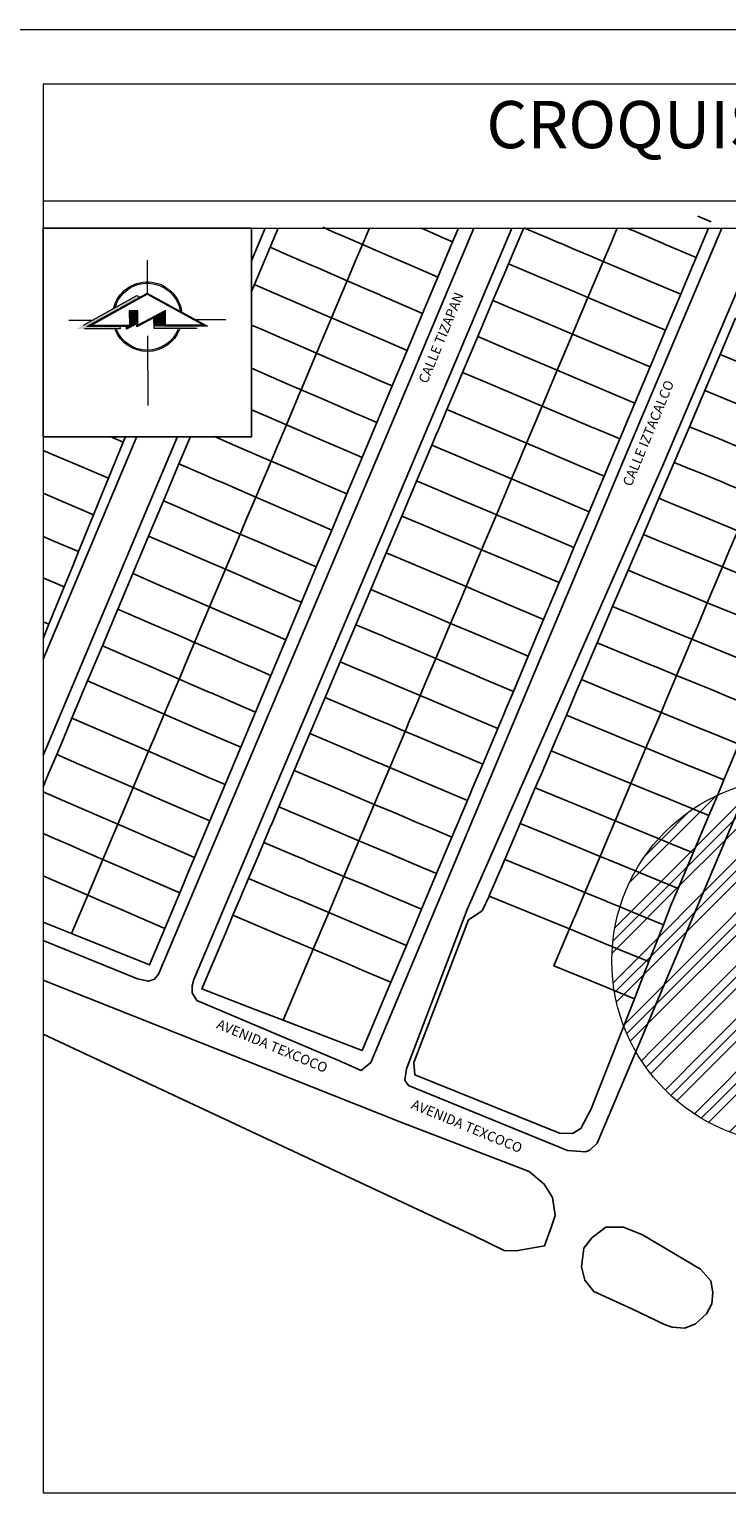
# Model space of a CAD drawing. Extents: x 1983 to 3732, y 1160 to 2050.
# Drawn here: x 2021 to 2025, y 2004 to 2012 of the extents above; entities that cross this region are included whole.
import ezdxf
from ezdxf.enums import TextEntityAlignment as Align

# ---------------------------------------------------------------- set-up
doc = ezdxf.new("R2010")
doc.units = 0
doc.header["$LTSCALE"] = 0.5
for name, color, linetype in [('_Xref_Pie de plano', 7, 'CONTINUOUS'), ('Cuadro de Datos', 7, 'CONTINUOUS'), ('NORTE', 10, 'CONTINUOUS')]:
    doc.layers.add(name, color=color, linetype=linetype)
doc.layers.add('PREDIO', color=30, linetype='CONTINUOUS', lineweight=40)
doc.styles.add('MEDIDAS', font='txt.shx')
doc.styles.add('MONOTXT', font='GOTHIC.TTF', dxfattribs={"height": 0.2})

# ---------------------------------------------------------------- blocks, each defined once
blk = doc.blocks.new('nortee')
at = {"layer": 'NORTE', "color": 251, "linetype": 'Continuous', "lineweight": 0, "extrusion": (0.000555424, 1.06319e-12, 1)}
for p, q in [((4788.19, 1633.95, 347.22), (4788.19, 1630.22, 347.22)), ((4788.19, 1630.18, 347.22), (4781.25, 1626.35, 347.22)), ((4788.19, 1630.05, 347.22), (4781.7, 1626.47, 347.22)), ((4795.14, 1626.35, 347.21), (4788.19, 1630.18, 347.22)), ((4794.69, 1626.47, 347.22), (4788.19, 1630.05, 347.22)), ((4789.39, 1629.92, 347.22), (4789.03, 1629.72, 347.22)), ((4795.56, 1626.52, 347.21), (4789.39, 1629.92, 347.22)), ((4786.11, 1627.97, 347.22), (4786.11, 1628.15, 347.22)), ((4786.11, 1628.15, 347.22), (4789.28, 1626.48, 347.22)), ((4786.11, 1626.47, 347.22), (4786.11, 1627.97, 347.22)), ((4786.22, 1626.35, 347.22), (4786.22, 1627.96, 347.22)), ((4786.22, 1627.96, 347.22), (4789.39, 1626.29, 347.22)), ((4789.28, 1628.15, 347.22), (4790.26, 1628.15, 347.22)), ((4789.28, 1626.48, 347.22), (4789.28, 1628.15, 347.22)), ((4789.39, 1628.04, 347.22), (4790.14, 1628.04, 347.22)), ((4789.39, 1626.29, 347.22), (4789.39, 1628.04, 347.22)), ((4790.14, 1628.04, 347.22), (4790.14, 1626.35, 347.22)), ((4790.26, 1628.15, 347.22), (4790.26, 1626.47, 347.22)), ((4781.25, 1626.35, 347.22), (4786.22, 1626.35, 347.22)), ((4781.7, 1626.47, 347.22), (4786.11, 1626.47, 347.22)), ((4787.42, 1626.09, 347.22), (4787.42, 1627.33, 347.22)), ((4789.39, 1626.66, 347.22), (4790.59, 1626.02, 347.22)), ((4790.14, 1626.35, 347.22), (4795.14, 1626.35, 347.21)), ((4790.26, 1626.47, 347.22), (4794.69, 1626.47, 347.22)), ((4790.59, 1626.02, 347.22), (4790.59, 1626.35, 347.22)), ((4791.34, 1626.35, 347.22), (4791.34, 1626.09, 347.22)), ((4782.45, 1626.09, 347.22), (4787.42, 1626.09, 347.22)), ((4788.19, 1625.27, 347.22), (4788.19, 1617.26, 347.22)), ((4791.34, 1626.09, 347.22), (4795.44, 1626.09, 347.21))]:
    blk.add_line(p, q, dxfattribs=at)
at = {"layer": 'NORTE', "color": 251, "linetype": 'Continuous', "lineweight": 0, "extrusion": (-0.003004, 1.05088e-12, 0.999995)}
for p, q in [((4779.14, 1627.07, 347.19), (4782.55, 1627.07, 347.2)), ((4794.56, 1627.07, 347.24), (4795.73, 1627.07, 347.24)), ((4795.73, 1627.07, 347.24), (4797.24, 1627.07, 347.25))]:
    blk.add_line(p, q, dxfattribs=at)
at = {"layer": 'NORTE', "color": 251, "linetype": 'Continuous', "lineweight": 0, "extrusion": (0.000555424, 1.06319e-12, 1)}
for radius, start, end in [(4, 14.2287, 171.7615), (3.85, 16.3152, 170.0849), (4, 201.8386, 338.1614), (3.85, 202.7194, 337.2806)]:
    blk.add_arc((4788, 1627.46, 349.88), radius, start, end, dxfattribs=at)
for points in [[(4789.2, 1629.92, 349.88), (4796.15, 1626.09, 349.88), (4788.84, 1629.72, 349.88), (4795.42, 1626.09, 349.88)], [(4786.03, 1627.96, 349.88), (4787.23, 1627.33, 349.88), (4786.03, 1626.35, 349.88), (4787.23, 1626.35, 349.88)], [(4789.2, 1628.04, 349.88), (4789.95, 1628.04, 349.88), (4789.2, 1626.66, 349.88), (4789.95, 1626.26, 349.88)], [(4782.25, 1626.09, 349.88), (4782.72, 1626.35, 349.88), (4787.23, 1626.09, 349.88), (4787.23, 1626.35, 349.88)], [(4789.95, 1626.35, 349.88), (4790.4, 1626.35, 349.88), (4789.95, 1626.26, 349.88), (4790.4, 1626.02, 349.88)], [(4791.14, 1626.35, 349.88), (4794.95, 1626.35, 349.88), (4791.14, 1626.09, 349.88), (4795.42, 1626.09, 349.88)]]:
    blk.add_solid(points, dxfattribs=at)

msp = doc.modelspace()

# ---------------------------------------------------------------- hatches: boundary and pattern name
at = {"layer": 'PREDIO', "lineweight": 0}
h = msp.add_hatch(dxfattribs=at)
h.set_pattern_fill('GOST_GROUND', color=256, scale=0.02)
edge = h.paths.add_edge_path()
edge.add_arc((2025.346, 2006.6758), 0.9739, 0, 360)

# ---------------------------------------------------------------- linework, layer by layer
at = {"layer": '_Xref_Pie de plano', "linetype": 'Continuous'}
for points in [[(2022.832, 2010.5813), (2022.8988, 2010.5525), (2022.9578, 2010.527), (2023.0437, 2010.4899), (2023, 2010.3866), (2023, 2010.3865), (2022.9621, 2010.297), (2022.793, 2010.3701), (2022.7703, 2010.3801), (2022.6391, 2010.4368), (2022.5508, 2010.4749), (2022.5939, 2010.5773)], [(2023.0806, 2010.5773), (2023.0786, 2010.5726), (2023.0786, 2010.5725), (2023.0437, 2010.4899), (2022.9578, 2010.527), (2022.8988, 2010.5525), (2022.832, 2010.5813)], [(2024.401, 2010.5773), (2024.375, 2010.5157), (2024.3749, 2010.5155), (2024.3261, 2010.3997), (2024.2558, 2010.4294), (2024.2388, 2010.4366), (2024.1666, 2010.4671), (2024.1019, 2010.4945), (2024.1017, 2010.4945), (2024.0859, 2010.5012), (2024.0858, 2010.5013), (2024.0263, 2010.5264), (2023.9867, 2010.5432), (2023.9866, 2010.5433), (2023.9025, 2010.5787)], [(2024.9015, 2010.6105), (2024.8296, 2010.6409), (2024.8295, 2010.641)], [(2024.8295, 2010.641), (2024.8296, 2010.6409), (2024.9015, 2010.6105)], [(2023.3551, 2010.5773), (2023.3698, 2010.5709), (2023.4736, 2010.5261), (2023.5239, 2010.5042), (2023.4451, 2010.3165), (2023.327, 2010.3673), (2023.1829, 2010.4297), (2023.0437, 2010.4899), (2023.0786, 2010.5725), (2023.0786, 2010.5726), (2023.0806, 2010.5773)], [(2023.5545, 2010.5773), (2023.5239, 2010.5042), (2023.4736, 2010.5261), (2023.3698, 2010.5709), (2023.3551, 2010.5773)], [(2024.4522, 2010.5773), (2024.4782, 2010.5663), (2024.4887, 2010.5618), (2024.642, 2010.4968), (2024.6531, 2010.4921), (2024.8216, 2010.421), (2024.7737, 2010.3072), (2024.7736, 2010.307), (2024.739, 2010.225), (2024.6537, 2010.2612), (2024.5438, 2010.3076), (2024.5437, 2010.3076), (2024.3261, 2010.3997), (2024.3749, 2010.5155), (2024.375, 2010.5157), (2024.401, 2010.5773)], [(2024.8875, 2010.5773), (2024.8216, 2010.421), (2024.6531, 2010.4921), (2024.642, 2010.4968), (2024.4887, 2010.5618), (2024.4782, 2010.5663), (2024.4522, 2010.5773)], [(2022.452, 2010.2402), (2022.4677, 2010.2774), (2022.4919, 2010.267), (2022.492, 2010.267), (2022.7792, 2010.1426), (2022.8363, 2010.1178), (2022.8786, 2010.0995), (2022.7989, 2009.9109), (2022.6843, 2009.9605), (2022.5897, 2010.0015), (2022.5207, 2010.0315), (2022.452, 2010.0612)], [(2022.452, 2010.0612), (2022.5207, 2010.0315), (2022.5897, 2010.0015), (2022.6843, 2009.9605), (2022.7989, 2009.9109), (2022.7166, 2009.7163), (2022.6462, 2009.7467), (2022.6005, 2009.7665), (2022.452, 2009.831)], [(2022.452, 2009.831), (2022.6005, 2009.7665), (2022.6462, 2009.7467), (2022.7166, 2009.7163), (2022.6997, 2009.6763), (2022.6996, 2009.6761), (2022.638, 2009.5302), (2022.5328, 2009.5756), (2022.452, 2009.6105)], [(2022.452, 2009.6105), (2022.5328, 2009.5756), (2022.638, 2009.5302), (2022.6043, 2009.4503), (2022.5904, 2009.4174), (2022.5565, 2009.3372), (2022.3674, 2009.4189), (2022.2555, 2009.4673)], [(2021.6998, 2009.4673), (2021.7689, 2009.4379), (2021.6902, 2009.2454), (2021.5225, 2009.3166), (2021.3911, 2009.3726), (2021.342, 2009.3934)], [(2021.7809, 2009.4673), (2021.7689, 2009.4379), (2021.6998, 2009.4673)], [(2022.2555, 2009.4673), (2022.3674, 2009.4189), (2022.5565, 2009.3372), (2022.4751, 2009.1448), (2022.2969, 2009.222), (2022.2696, 2009.2339), (2022.1676, 2009.2778), (2022.1675, 2009.2779), (2022.0655, 2009.3221), (2022.1267, 2009.4673)], [(2021.342, 2009.3934), (2021.3911, 2009.3726), (2021.5225, 2009.3166), (2021.6902, 2009.2454), (2021.6568, 2009.1635), (2021.6109, 2009.0512), (2021.342, 2009.1657)], [(2021.342, 2009.1657), (2021.6109, 2009.0512), (2021.5309, 2008.8552), (2021.3997, 2008.9111), (2021.3996, 2008.9112), (2021.3715, 2008.9231), (2021.342, 2008.9356)], [(2021.342, 2008.9356), (2021.3715, 2008.9231), (2021.3996, 2008.9112), (2021.3997, 2008.9111), (2021.5309, 2008.8552), (2021.4979, 2008.7744), (2021.4543, 2008.6678), (2021.3457, 2008.7141), (2021.342, 2008.7156)], [(2021.342, 2008.7156), (2021.3457, 2008.7141), (2021.4543, 2008.6678), (2021.3727, 2008.468), (2021.342, 2008.4811)], [(2021.342, 2008.4811), (2021.3727, 2008.468), (2021.342, 2008.3929)], [(2021.342, 2007.6034), (2021.3677, 2007.6644), (2021.3678, 2007.6645), (2021.4142, 2007.7747), (2021.5365, 2007.7218), (2021.8218, 2007.5983), (2021.7931, 2007.5305), (2021.7395, 2007.4034), (2021.5586, 2007.4816), (2021.5585, 2007.4816), (2021.4839, 2007.5138), (2021.342, 2007.5752)], [(2021.342, 2007.5752), (2021.4839, 2007.5138), (2021.5585, 2007.4816), (2021.5586, 2007.4816), (2021.7395, 2007.4034), (2021.6604, 2007.2161), (2021.5576, 2007.2605), (2021.4781, 2007.295), (2021.4032, 2007.3274), (2021.3583, 2007.3468), (2021.342, 2007.3539)], [(2021.342, 2007.3539), (2021.3583, 2007.3468), (2021.4032, 2007.3274), (2021.4781, 2007.295), (2021.5576, 2007.2605), (2021.6604, 2007.2161), (2021.58, 2007.026), (2021.375, 2007.1146), (2021.342, 2007.1289)], [(2021.342, 2007.1289), (2021.375, 2007.1146), (2021.58, 2007.026), (2021.4936, 2006.8212), (2021.342, 2006.8819)], [(2023.6085, 2006.8955), (2023.3167, 2006.1354), (2023.3219, 2006.0699), (2024.0924, 2005.7598), (2024.1629, 2005.7566), (2024.2069, 2005.7839), (2024.2622, 2005.8882), (2024.4919, 2006.4747), (2024.2519, 2006.5731), (2024.0634, 2006.6505), (2024.076, 2006.6803), (2024.1461, 2006.8459), (2023.8051, 2006.9859), (2023.7186, 2007.0214), (2023.6817, 2006.9426), (2023.6085, 2006.8955)], [(2022.6214, 2006.3602), (2023.0414, 2006.1988), (2023.1163, 2006.3764), (2023.1949, 2006.5628), (2023.0425, 2006.6273), (2022.9617, 2006.6614), (2022.7808, 2006.738), (2022.7135, 2006.5783), (2022.6214, 2006.3602)]]:
    msp.add_lwpolyline(points, dxfattribs=at)
for points in [[(2023.9025, 2010.5787), (2023.9866, 2010.5433), (2023.9867, 2010.5432), (2024.0263, 2010.5264), (2024.0858, 2010.5013), (2024.0859, 2010.5012), (2024.1017, 2010.4945), (2024.1019, 2010.4945), (2024.1666, 2010.4671), (2024.2388, 2010.4366), (2024.2558, 2010.4294), (2024.3261, 2010.3997), (2024.245, 2010.2077), (2024.1746, 2010.2374), (2024.1745, 2010.2375), (2023.9055, 2010.3511), (2023.8213, 2010.3868)], [(2022.5508, 2010.4749), (2022.6391, 2010.4368), (2022.7703, 2010.3801), (2022.793, 2010.3701), (2022.9621, 2010.297), (2022.9216, 2010.2012), (2022.9215, 2010.201), (2022.8786, 2010.0995), (2022.8363, 2010.1178), (2022.7792, 2010.1426), (2022.492, 2010.267), (2022.4919, 2010.267), (2022.4677, 2010.2774)], [(2023.0437, 2010.4899), (2023.1829, 2010.4297), (2023.327, 2010.3673), (2023.4451, 2010.3165), (2023.364, 2010.1232), (2023.2777, 2010.1606), (2023.138, 2010.2209), (2023.1378, 2010.221), (2023.0775, 2010.2471), (2022.9621, 2010.297), (2023, 2010.3865), (2023, 2010.3866)], [(2023.8213, 2010.3868), (2023.9055, 2010.3511), (2024.1745, 2010.2375), (2024.1746, 2010.2374), (2024.245, 2010.2077), (2024.2127, 2010.1311), (2024.2126, 2010.131), (2024.2024, 2010.1068), (2024.2023, 2010.1065), (2024.1625, 2010.0124), (2023.9364, 2010.1081), (2023.855, 2010.1425), (2023.7387, 2010.1917), (2023.8102, 2010.3605), (2023.8102, 2010.3606)], [(2024.3261, 2010.3997), (2024.5437, 2010.3076), (2024.5438, 2010.3076), (2024.6537, 2010.2612), (2024.739, 2010.225), (2024.658, 2010.0329), (2024.5129, 2010.0944), (2024.4626, 2010.1157), (2024.245, 2010.2077)], [(2022.9621, 2010.297), (2023.0775, 2010.2471), (2023.1378, 2010.221), (2023.138, 2010.2209), (2023.2777, 2010.1606), (2023.364, 2010.1232), (2023.2811, 2009.9257), (2023.1955, 2009.9628), (2022.8786, 2010.0995), (2022.9215, 2010.201), (2022.9216, 2010.2012)], [(2023.7387, 2010.1917), (2023.855, 2010.1425), (2023.9364, 2010.1081), (2024.1625, 2010.0124), (2024.0814, 2009.8202), (2023.8357, 2009.9242), (2023.8356, 2009.9243), (2023.7735, 2009.9505), (2023.7734, 2009.9505), (2023.6574, 2009.9995)], [(2024.245, 2010.2077), (2024.4626, 2010.1157), (2024.5129, 2010.0944), (2024.658, 2010.0329), (2024.5757, 2009.8377), (2024.3529, 2009.9318), (2024.1625, 2010.0124), (2024.2023, 2010.1065), (2024.2024, 2010.1068), (2024.2126, 2010.131), (2024.2127, 2010.1311)], [(2022.8786, 2010.0995), (2023.1955, 2009.9628), (2023.2811, 2009.9257), (2023.2019, 2009.7368), (2023.1417, 2009.7626), (2023.0573, 2009.7991), (2022.9207, 2009.8582), (2022.9116, 2009.8622), (2022.9115, 2009.8622), (2022.7989, 2009.9109)], [(2025.0316, 2010.0974), (2025.0723, 2010.0808), (2025.1855, 2010.0343), (2025.3127, 2009.9822), (2025.378, 2009.9553), (2025.4494, 2009.926), (2025.3961, 2009.8003), (2025.3674, 2009.7324), (2025.2958, 2009.7618), (2025.13, 2009.8297), (2025.0491, 2009.863), (2025.049, 2009.8631), (2024.949, 2009.9041), (2024.9813, 2009.9797), (2024.9814, 2009.9799)], [(2023.6574, 2009.9995), (2023.7734, 2009.9505), (2023.7735, 2009.9505), (2023.8356, 2009.9243), (2023.8357, 2009.9242), (2024.0814, 2009.8202), (2024.0279, 2009.6936), (2024.0279, 2009.6935), (2024.0007, 2009.6292), (2023.7034, 2009.755), (2023.5766, 2009.8086)], [(2024.1625, 2010.0124), (2024.3529, 2009.9318), (2024.5757, 2009.8377), (2024.4946, 2009.6455), (2024.1683, 2009.7834), (2024.0814, 2009.8202)], [(2022.7989, 2009.9109), (2022.9115, 2009.8622), (2022.9116, 2009.8622), (2022.9207, 2009.8582), (2023.0573, 2009.7991), (2023.1417, 2009.7626), (2023.2019, 2009.7368), (2023.1201, 2009.5419), (2023.0379, 2009.5775), (2023.0114, 2009.589), (2022.8821, 2009.6446), (2022.8369, 2009.6642), (2022.7166, 2009.7163)], [(2024.949, 2009.9041), (2025.049, 2009.8631), (2025.0491, 2009.863), (2025.13, 2009.8297), (2025.2958, 2009.7618), (2025.3674, 2009.7324), (2025.3377, 2009.6622), (2025.3376, 2009.662), (2025.3256, 2009.6338), (2025.3255, 2009.6336), (2025.3085, 2009.5938), (2025.3084, 2009.5936), (2025.2861, 2009.541), (2025.2276, 2009.565), (2025.1133, 2009.6119), (2025.1131, 2009.612), (2024.97, 2009.6708), (2024.8675, 2009.7129)], [(2023.5766, 2009.8086), (2023.7034, 2009.755), (2024.0007, 2009.6292), (2023.9174, 2009.4315), (2023.4931, 2009.6111), (2023.5245, 2009.6854), (2023.5455, 2009.7352), (2023.5456, 2009.7354)], [(2024.0814, 2009.8202), (2024.1683, 2009.7834), (2024.4946, 2009.6455), (2024.4141, 2009.4545), (2024.3179, 2009.4953), (2024.3177, 2009.4953), (2024.2788, 2009.5117), (2024.2787, 2009.5118), (2024.2099, 2009.5407), (2024.0799, 2009.5957), (2024.0007, 2009.6292), (2024.0279, 2009.6935), (2024.0279, 2009.6936)], [(2022.7166, 2009.7163), (2022.8369, 2009.6642), (2022.8821, 2009.6446), (2023.0114, 2009.589), (2023.0379, 2009.5775), (2023.1201, 2009.5419), (2023.0419, 2009.3555), (2022.9605, 2009.3908), (2022.9604, 2009.3909), (2022.8019, 2009.4593), (2022.6957, 2009.5053), (2022.6956, 2009.5053), (2022.638, 2009.5302), (2022.6996, 2009.6761), (2022.6997, 2009.6763)], [(2024.8675, 2009.7129), (2024.97, 2009.6708), (2025.1131, 2009.612), (2025.1133, 2009.6119), (2025.2276, 2009.565), (2025.2861, 2009.541), (2025.2043, 2009.3477), (2025.1483, 2009.3706), (2025.0835, 2009.3972), (2024.9398, 2009.4563), (2024.8521, 2009.4923), (2024.7851, 2009.5199)], [(2023.4931, 2009.6111), (2023.9174, 2009.4315), (2023.8689, 2009.3167), (2023.8688, 2009.3165), (2023.8374, 2009.242), (2023.6653, 2009.3146), (2023.5694, 2009.3553), (2023.4248, 2009.4164), (2023.4129, 2009.4216), (2023.4422, 2009.4907), (2023.4423, 2009.491)], [(2024.0007, 2009.6292), (2024.0799, 2009.5957), (2024.2099, 2009.5407), (2024.2787, 2009.5118), (2024.2788, 2009.5117), (2024.3177, 2009.4953), (2024.3179, 2009.4953), (2024.4141, 2009.4545), (2024.3307, 2009.2569), (2024.1953, 2009.3141), (2023.9964, 2009.3981), (2023.9174, 2009.4315)], [(2022.638, 2009.5302), (2022.6956, 2009.5053), (2022.6957, 2009.5053), (2022.8019, 2009.4593), (2022.9604, 2009.3909), (2022.9605, 2009.3908), (2023.0419, 2009.3555), (2022.9608, 2009.1622), (2022.8242, 2009.2213), (2022.7271, 2009.2634), (2022.6822, 2009.2828), (2022.5565, 2009.3372), (2022.5904, 2009.4174), (2022.6043, 2009.4503)], [(2024.7851, 2009.5199), (2024.8521, 2009.4923), (2024.9398, 2009.4563), (2025.0835, 2009.3972), (2025.1483, 2009.3706), (2025.2043, 2009.3477), (2025.124, 2009.1577), (2025.0698, 2009.1799), (2025.0696, 2009.18), (2024.9935, 2009.2112), (2024.9934, 2009.2112), (2024.9542, 2009.2273), (2024.8276, 2009.2792), (2024.7738, 2009.3013), (2024.7425, 2009.3141), (2024.704, 2009.33)], [(2023.4129, 2009.4216), (2023.4248, 2009.4164), (2023.5694, 2009.3553), (2023.6653, 2009.3146), (2023.8374, 2009.242), (2023.7568, 2009.0511), (2023.7251, 2009.0645), (2023.725, 2009.0645), (2023.5634, 2009.1328), (2023.4478, 2009.1817), (2023.4477, 2009.1818), (2023.3441, 2009.2256), (2023.3321, 2009.2307)], [(2023.9174, 2009.4315), (2023.9964, 2009.3981), (2024.1953, 2009.3141), (2024.3307, 2009.2569), (2024.2507, 2009.0672), (2024.1267, 2009.1196), (2024.0064, 2009.1705), (2023.9297, 2009.203), (2023.8374, 2009.242), (2023.8688, 2009.3165), (2023.8689, 2009.3167)], [(2022.0655, 2009.3221), (2022.1675, 2009.2779), (2022.1676, 2009.2778), (2022.2696, 2009.2339), (2022.2969, 2009.222), (2022.4751, 2009.1448), (2022.421, 2009.0168), (2022.4209, 2009.0166), (2022.3921, 2008.9483), (2022.2362, 2009.0158), (2022.1792, 2009.0406), (2022.042, 2009.0998), (2021.9828, 2009.1255)], [(2022.5565, 2009.3372), (2022.6822, 2009.2828), (2022.7271, 2009.2634), (2022.8242, 2009.2213), (2022.9608, 2009.1622), (2022.8801, 2008.9698), (2022.779, 2009.0135), (2022.7789, 2009.0135), (2022.6437, 2009.0719), (2022.4751, 2009.1448)], [(2024.704, 2009.33), (2024.7425, 2009.3141), (2024.7738, 2009.3013), (2024.8276, 2009.2792), (2024.9542, 2009.2273), (2024.9934, 2009.2112), (2024.9935, 2009.2112), (2025.0696, 2009.18), (2025.0698, 2009.1799), (2025.124, 2009.1577), (2025.0429, 2008.966), (2024.7987, 2009.0663), (2024.7986, 2009.0663), (2024.6638, 2009.1216), (2024.6223, 2009.1386)], [(2023.8374, 2009.242), (2023.9297, 2009.203), (2024.0064, 2009.1705), (2024.1267, 2009.1196), (2024.2507, 2009.0672), (2024.1702, 2008.8762), (2024.0943, 2008.9084), (2024.0942, 2008.9084), (2023.8812, 2008.9985), (2023.7568, 2009.0511)], [(2023.3321, 2009.2307), (2023.3441, 2009.2256), (2023.4477, 2009.1818), (2023.4478, 2009.1817), (2023.5634, 2009.1328), (2023.725, 2009.0645), (2023.7251, 2009.0645), (2023.7568, 2009.0511), (2023.6783, 2008.8648), (2023.6464, 2008.8783), (2023.5196, 2008.9317), (2023.4683, 2008.9535), (2023.3775, 2008.9919), (2023.2532, 2009.0444)], [(2021.9828, 2009.1255), (2022.042, 2009.0998), (2022.1792, 2009.0406), (2022.2362, 2009.0158), (2022.3921, 2008.9483), (2022.3129, 2008.7607), (2022.1681, 2008.8235), (2022.0206, 2008.8872), (2021.9037, 2008.9377)], [(2022.4751, 2009.1448), (2022.6437, 2009.0719), (2022.7789, 2009.0135), (2022.779, 2009.0135), (2022.8801, 2008.9698), (2022.7975, 2008.7731), (2022.7464, 2008.7952), (2022.6858, 2008.8213), (2022.5879, 2008.8637), (2022.5432, 2008.8831), (2022.5046, 2008.8997), (2022.3921, 2008.9483), (2022.4209, 2009.0166), (2022.421, 2009.0168)], [(2024.6223, 2009.1386), (2024.6638, 2009.1216), (2024.7986, 2009.0663), (2024.7987, 2009.0663), (2025.0429, 2008.966), (2025.005, 2008.8764), (2024.9614, 2008.7732), (2024.7335, 2008.8669), (2024.7192, 2008.8727), (2024.6215, 2008.9127), (2024.5402, 2008.9462)], [(2023.2532, 2009.0444), (2023.3775, 2008.9919), (2023.4683, 2008.9535), (2023.5196, 2008.9317), (2023.6464, 2008.8783), (2023.6783, 2008.8648), (2023.6354, 2008.7632), (2023.5954, 2008.6686), (2023.5072, 2008.7058), (2023.5071, 2008.7059), (2023.436, 2008.736), (2023.3346, 2008.7789), (2023.2881, 2008.7987), (2023.1703, 2008.8485)], [(2023.7568, 2009.0511), (2023.8812, 2008.9985), (2024.0942, 2008.9084), (2024.0943, 2008.9084), (2024.1702, 2008.8762), (2024.1226, 2008.7633), (2024.1225, 2008.7631), (2024.0916, 2008.69), (2023.9944, 2008.7311), (2023.9943, 2008.7312), (2023.9832, 2008.7359), (2023.8025, 2008.8123), (2023.6783, 2008.8648)], [(2021.9037, 2008.9377), (2022.0206, 2008.8872), (2022.1681, 2008.8235), (2022.3129, 2008.7607), (2022.2285, 2008.5607), (2022.0223, 2008.65), (2022.0222, 2008.65), (2021.9565, 2008.6784), (2021.8195, 2008.7377)], [(2022.3921, 2008.9483), (2022.5046, 2008.8997), (2022.5432, 2008.8831), (2022.5879, 2008.8637), (2022.6858, 2008.8213), (2022.7464, 2008.7952), (2022.7975, 2008.7731), (2022.7188, 2008.5853), (2022.6909, 2008.5972), (2022.4759, 2008.6903), (2022.4237, 2008.7128), (2022.3129, 2008.7607)], [(2024.5402, 2008.9462), (2024.6215, 2008.9127), (2024.7192, 2008.8727), (2024.7335, 2008.8669), (2024.9614, 2008.7732), (2024.8808, 2008.5826), (2024.8085, 2008.6123), (2024.8084, 2008.6124), (2024.7663, 2008.6296), (2024.7172, 2008.6497), (2024.6422, 2008.6805), (2024.6421, 2008.6806), (2024.6256, 2008.6873), (2024.543, 2008.7213), (2024.4589, 2008.7557)], [(2025.0429, 2008.966), (2025.1767, 2008.9111), (2025.2955, 2008.8624), (2025.2956, 2008.8623), (2025.3149, 2008.8543), (2025.3561, 2008.8374), (2025.3562, 2008.8373), (2025.4582, 2008.7957), (2025.3766, 2008.6028), (2025.1383, 2008.7005), (2025.1089, 2008.7126), (2025.0757, 2008.7262), (2024.9614, 2008.7732), (2025.005, 2008.8764)], [(2023.1703, 2008.8485), (2023.2881, 2008.7987), (2023.3346, 2008.7789), (2023.436, 2008.736), (2023.5071, 2008.7059), (2023.5072, 2008.7058), (2023.5954, 2008.6686), (2023.5615, 2008.5883), (2023.5614, 2008.5881), (2023.5128, 2008.4729), (2023.4237, 2008.5106), (2023.4236, 2008.5107), (2023.0875, 2008.6528)], [(2023.6783, 2008.8648), (2023.8025, 2008.8123), (2023.9832, 2008.7359), (2023.9943, 2008.7312), (2023.9944, 2008.7311), (2024.0916, 2008.69), (2024.035, 2008.5558), (2024.0088, 2008.4937), (2023.9114, 2008.535), (2023.6903, 2008.6284), (2023.6083, 2008.6632), (2023.6081, 2008.6632), (2023.5954, 2008.6686), (2023.6354, 2008.7632)], [(2024.9614, 2008.7732), (2025.0757, 2008.7262), (2025.1089, 2008.7126), (2025.1383, 2008.7005), (2025.3766, 2008.6028), (2025.296, 2008.4123), (2025.0599, 2008.509), (2025.0393, 2008.5175), (2024.9554, 2008.552), (2024.8808, 2008.5826)], [(2021.8195, 2008.7377), (2021.9565, 2008.6784), (2022.0222, 2008.65), (2022.0223, 2008.65), (2022.2285, 2008.5607), (2022.1841, 2008.4557), (2022.1841, 2008.4556), (2022.1486, 2008.3718), (2022.0859, 2008.3989), (2021.8947, 2008.4816), (2021.7399, 2008.5485)], [(2022.3129, 2008.7607), (2022.4237, 2008.7128), (2022.4759, 2008.6903), (2022.6909, 2008.5972), (2022.7188, 2008.5853), (2022.6348, 2008.3851), (2022.5094, 2008.4394), (2022.5093, 2008.4394), (2022.297, 2008.5311), (2022.2285, 2008.5607)], [(2024.4589, 2008.7557), (2024.543, 2008.7213), (2024.6256, 2008.6873), (2024.6421, 2008.6806), (2024.6422, 2008.6805), (2024.7172, 2008.6497), (2024.7663, 2008.6296), (2024.8084, 2008.6124), (2024.8085, 2008.6123), (2024.8808, 2008.5826), (2024.8276, 2008.4567), (2024.7988, 2008.3885), (2024.7022, 2008.4281), (2024.6374, 2008.4547), (2024.6091, 2008.4663), (2024.609, 2008.4664), (2024.4886, 2008.5158), (2024.4456, 2008.5335), (2024.3762, 2008.5619)], [(2023.0875, 2008.6528), (2023.4236, 2008.5107), (2023.4237, 2008.5106), (2023.5128, 2008.4729), (2023.4338, 2008.2855), (2023.2754, 2008.3525), (2023.2008, 2008.384), (2023.1494, 2008.4058), (2023.0082, 2008.4655)], [(2023.5954, 2008.6686), (2023.6081, 2008.6632), (2023.6083, 2008.6632), (2023.6903, 2008.6284), (2023.9114, 2008.535), (2024.0088, 2008.4937), (2023.9264, 2008.2981), (2023.8392, 2008.335), (2023.839, 2008.335), (2023.7631, 2008.3671), (2023.6001, 2008.4361), (2023.5644, 2008.4511), (2023.5128, 2008.4729), (2023.5614, 2008.5881), (2023.5615, 2008.5883)], [(2021.7399, 2008.5485), (2021.8947, 2008.4816), (2022.0859, 2008.3989), (2022.1486, 2008.3718), (2022.0909, 2008.2354), (2022.0908, 2008.2352), (2022.066, 2008.1764), (2021.9132, 2008.2425), (2021.822, 2008.2819), (2021.6576, 2008.3531)], [(2022.2285, 2008.5607), (2022.297, 2008.5311), (2022.5093, 2008.4394), (2022.5094, 2008.4394), (2022.6348, 2008.3851), (2022.5927, 2008.2848), (2022.5554, 2008.1959), (2022.4633, 2008.2358), (2022.395, 2008.2653), (2022.3948, 2008.2654), (2022.3148, 2008.2999), (2022.3147, 2008.3), (2022.2156, 2008.3428), (2022.1486, 2008.3718), (2022.1841, 2008.4556), (2022.1841, 2008.4557)], [(2024.3762, 2008.5619), (2024.4456, 2008.5335), (2024.4886, 2008.5158), (2024.609, 2008.4664), (2024.6091, 2008.4663), (2024.6374, 2008.4547), (2024.7022, 2008.4281), (2024.7988, 2008.3885), (2024.7717, 2008.3245), (2024.7716, 2008.3243), (2024.7431, 2008.2572), (2024.743, 2008.257), (2024.717, 2008.1954), (2024.6066, 2008.2407), (2024.5688, 2008.2561), (2024.2939, 2008.3691)], [(2024.8808, 2008.5826), (2024.9554, 2008.552), (2025.0393, 2008.5175), (2025.0599, 2008.509), (2025.296, 2008.4123), (2025.2139, 2008.2181), (2025.1106, 2008.2606), (2025.1105, 2008.2606), (2024.9236, 2008.3373), (2024.7988, 2008.3885), (2024.8276, 2008.4567)], [(2023.0082, 2008.4655), (2023.1494, 2008.4058), (2023.2008, 2008.384), (2023.2754, 2008.3525), (2023.4338, 2008.2855), (2023.3817, 2008.1621), (2023.3816, 2008.1619), (2023.3506, 2008.0884), (2023.2662, 2008.124), (2023.2661, 2008.124), (2023.2233, 2008.1422), (2023.2231, 2008.1422), (2023.2191, 2008.144), (2023.0866, 2008.1999), (2023.0086, 2008.2329), (2023.0085, 2008.233), (2022.9248, 2008.2684)], [(2023.5128, 2008.4729), (2023.5644, 2008.4511), (2023.6001, 2008.4361), (2023.7631, 2008.3671), (2023.839, 2008.335), (2023.8392, 2008.335), (2023.9264, 2008.2981), (2023.8474, 2008.1107), (2023.6838, 2008.1798), (2023.6234, 2008.2054), (2023.6232, 2008.2054), (2023.4852, 2008.2638), (2023.4851, 2008.2638), (2023.4338, 2008.2855)], [(2024.7988, 2008.3885), (2024.9236, 2008.3373), (2025.1105, 2008.2606), (2025.1106, 2008.2606), (2025.2139, 2008.2181), (2025.1322, 2008.025), (2025.0205, 2008.0709), (2025.0203, 2008.071), (2024.9975, 2008.0803), (2024.9974, 2008.0804), (2024.9221, 2008.1112), (2024.9006, 2008.1201), (2024.9004, 2008.1202), (2024.8349, 2008.1469), (2024.8348, 2008.147), (2024.717, 2008.1954), (2024.743, 2008.257), (2024.7431, 2008.2572), (2024.7716, 2008.3243), (2024.7717, 2008.3245)], [(2021.6576, 2008.3531), (2021.822, 2008.2819), (2021.9132, 2008.2425), (2022.066, 2008.1764), (2022.0235, 2008.0759), (2022.0065, 2008.0356), (2022.0064, 2008.0354), (2021.9871, 2007.9899), (2021.7417, 2008.096), (2021.7416, 2008.0961), (2021.7037, 2008.1125), (2021.579, 2008.1663)], [(2022.1486, 2008.3718), (2022.2156, 2008.3428), (2022.3147, 2008.3), (2022.3148, 2008.2999), (2022.3948, 2008.2654), (2022.395, 2008.2653), (2022.4633, 2008.2358), (2022.5554, 2008.1959), (2022.4733, 2008.0003), (2022.3792, 2008.0408), (2022.2364, 2008.1025), (2022.2305, 2008.105), (2022.1315, 2008.148), (2022.1314, 2008.1481), (2022.066, 2008.1764), (2022.0908, 2008.2352), (2022.0909, 2008.2354)], [(2024.2939, 2008.3691), (2024.5688, 2008.2561), (2024.6066, 2008.2407), (2024.717, 2008.1954), (2024.7004, 2008.1564), (2024.7004, 2008.1561), (2024.6611, 2008.0634), (2024.634, 2007.9993), (2024.3323, 2008.1232), (2024.2103, 2008.1734)], [(2022.9248, 2008.2684), (2023.0085, 2008.233), (2023.0086, 2008.2329), (2023.0866, 2008.1999), (2023.2191, 2008.144), (2023.2231, 2008.1422), (2023.2233, 2008.1422), (2023.2661, 2008.124), (2023.2662, 2008.124), (2023.3506, 2008.0884), (2023.302, 2007.9732), (2023.3019, 2007.9731), (2023.2703, 2007.898), (2023.2141, 2007.9219), (2023.186, 2007.9338), (2023.1384, 2007.9537), (2023.1146, 2007.9638), (2022.928, 2008.0427), (2022.8442, 2008.0781)], [(2023.4338, 2008.2855), (2023.4851, 2008.2638), (2023.4852, 2008.2638), (2023.6232, 2008.2054), (2023.6234, 2008.2054), (2023.6838, 2008.1798), (2023.8474, 2008.1107), (2023.8036, 2008.0066), (2023.8035, 2008.0064), (2023.7643, 2007.9134), (2023.6129, 2007.9774), (2023.4894, 2008.0297), (2023.3506, 2008.0884), (2023.3816, 2008.1619), (2023.3817, 2008.1621)], [(2021.579, 2008.1663), (2021.7037, 2008.1125), (2021.7416, 2008.0961), (2021.7417, 2008.096), (2021.9871, 2007.9899), (2021.9602, 2007.9262), (2021.9418, 2007.8824), (2021.9417, 2007.8823), (2021.9035, 2007.7917), (2021.4955, 2007.968)], [(2022.066, 2008.1764), (2022.1314, 2008.1481), (2022.1315, 2008.148), (2022.2305, 2008.105), (2022.2364, 2008.1025), (2022.3792, 2008.0408), (2022.4733, 2008.0003), (2022.3949, 2007.8136), (2022.1792, 2007.9068), (2022.048, 2007.9636), (2022.0478, 2007.9637), (2021.9871, 2007.9899), (2022.0064, 2008.0354), (2022.0065, 2008.0356), (2022.0235, 2008.0759)], [(2024.2103, 2008.1734), (2024.3323, 2008.1232), (2024.634, 2007.9993), (2024.5539, 2007.8101), (2024.4433, 2007.8555), (2024.3674, 2007.8866), (2024.3448, 2007.8959), (2024.3447, 2007.896), (2024.2589, 2007.9313), (2024.2588, 2007.9313), (2024.1297, 2007.9844), (2024.177, 2008.0952)], [(2024.717, 2008.1954), (2024.8348, 2008.147), (2024.8349, 2008.1469), (2024.9004, 2008.1202), (2024.9006, 2008.1201), (2024.9221, 2008.1112), (2024.9974, 2008.0804), (2024.9975, 2008.0803), (2025.0203, 2008.071), (2025.0205, 2008.0709), (2025.1322, 2008.025), (2025.0494, 2007.829), (2024.9399, 2007.8739), (2024.8133, 2007.9257), (2024.634, 2007.9993), (2024.6611, 2008.0634), (2024.7004, 2008.1561), (2024.7004, 2008.1564)], [(2022.8442, 2008.0781), (2022.928, 2008.0427), (2023.1146, 2007.9638), (2023.1384, 2007.9537), (2023.186, 2007.9338), (2023.2141, 2007.9219), (2023.2703, 2007.898), (2023.1891, 2007.7056), (2023.1494, 2007.7224), (2023.1493, 2007.7225), (2023.1328, 2007.7294), (2023.0334, 2007.7716), (2023.0333, 2007.7717), (2022.9844, 2007.7923), (2022.9843, 2007.7924), (2022.7629, 2007.8859)], [(2023.3506, 2008.0884), (2023.4894, 2008.0297), (2023.6129, 2007.9774), (2023.7643, 2007.9134), (2023.6841, 2007.7231), (2023.6501, 2007.7375), (2023.6136, 2007.753), (2023.5382, 2007.7849), (2023.538, 2007.7849), (2023.3493, 2007.8646), (2023.2703, 2007.898), (2023.3019, 2007.9731), (2023.302, 2007.9732)], [(2021.9871, 2007.9899), (2022.0478, 2007.9637), (2022.048, 2007.9636), (2022.1792, 2007.9068), (2022.3949, 2007.8136), (2022.3117, 2007.6152), (2022.2451, 2007.644), (2022.245, 2007.644), (2022.2234, 2007.6532), (2022.0053, 2007.7477), (2021.9035, 2007.7917), (2021.9417, 2007.8823), (2021.9418, 2007.8824), (2021.9602, 2007.9262)], [(2024.1297, 2007.9844), (2024.2588, 2007.9313), (2024.2589, 2007.9313), (2024.3447, 2007.896), (2024.3448, 2007.8959), (2024.3674, 2007.8866), (2024.4433, 2007.8555), (2024.5539, 2007.8101), (2024.5039, 2007.692), (2024.5038, 2007.6918), (2024.4736, 2007.6204), (2024.217, 2007.7257), (2024.0488, 2007.7948)], [(2024.634, 2007.9993), (2024.8133, 2007.9257), (2024.9399, 2007.8739), (2025.0494, 2007.829), (2024.9692, 2007.6395), (2024.86, 2007.6844), (2024.8454, 2007.6905), (2024.763, 2007.7242), (2024.6511, 2007.7703), (2024.651, 2007.7703), (2024.5539, 2007.8101)], [(2021.4955, 2007.968), (2021.9035, 2007.7917), (2021.8809, 2007.7383), (2021.8809, 2007.7382), (2021.8218, 2007.5983), (2021.5365, 2007.7218), (2021.4142, 2007.7747), (2021.4517, 2007.8638), (2021.4517, 2007.8639)], [(2022.7629, 2007.8859), (2022.9843, 2007.7924), (2022.9844, 2007.7923), (2023.0333, 2007.7717), (2023.0334, 2007.7716), (2023.1328, 2007.7294), (2023.1493, 2007.7225), (2023.1494, 2007.7224), (2023.1891, 2007.7056), (2023.1063, 2007.5095), (2023.0657, 2007.5266), (2023.0656, 2007.5267), (2022.8749, 2007.6073), (2022.8748, 2007.6073), (2022.8451, 2007.6199), (2022.8448, 2007.62), (2022.7929, 2007.6419), (2022.7928, 2007.6419), (2022.6798, 2007.6898)], [(2023.2703, 2007.898), (2023.3493, 2007.8646), (2023.538, 2007.7849), (2023.5382, 2007.7849), (2023.6136, 2007.753), (2023.6501, 2007.7375), (2023.6841, 2007.7231), (2023.6392, 2007.6166), (2023.6391, 2007.6164), (2023.603, 2007.5307), (2023.3388, 2007.6423), (2023.1891, 2007.7056)], [(2021.9035, 2007.7917), (2022.0053, 2007.7477), (2022.2234, 2007.6532), (2022.245, 2007.644), (2022.2451, 2007.644), (2022.3117, 2007.6152), (2022.2305, 2007.4217), (2022.0895, 2007.4827), (2022.0894, 2007.4827), (2022.0283, 2007.5091), (2021.9901, 2007.5255), (2021.8895, 2007.569), (2021.8218, 2007.5983), (2021.8809, 2007.7382), (2021.8809, 2007.7383)], [(2024.0488, 2007.7948), (2024.217, 2007.7257), (2024.4736, 2007.6204), (2024.3897, 2007.4218), (2024.2402, 2007.4832), (2023.9642, 2007.5966), (2024.0001, 2007.6806), (2024.0002, 2007.681)], [(2024.5539, 2007.8101), (2024.651, 2007.7703), (2024.6511, 2007.7703), (2024.763, 2007.7242), (2024.8454, 2007.6905), (2024.86, 2007.6844), (2024.9692, 2007.6395), (2024.9307, 2007.5484), (2024.9306, 2007.5481), (2024.8891, 2007.45), (2024.7736, 2007.4974), (2024.6831, 2007.5345), (2024.5729, 2007.5797), (2024.4736, 2007.6204), (2024.5038, 2007.6918), (2024.5039, 2007.692)], [(2022.6798, 2007.6898), (2022.7928, 2007.6419), (2022.7929, 2007.6419), (2022.8448, 2007.62), (2022.8451, 2007.6199), (2022.8748, 2007.6073), (2022.8749, 2007.6073), (2023.0656, 2007.5267), (2023.0657, 2007.5266), (2023.1063, 2007.5095), (2023.0247, 2007.316), (2022.8868, 2007.3743), (2022.6909, 2007.4572), (2022.598, 2007.4965)], [(2023.1891, 2007.7056), (2023.3388, 2007.6423), (2023.603, 2007.5307), (2023.5203, 2007.3344), (2023.4038, 2007.3836), (2023.3248, 2007.4171), (2023.3247, 2007.4171), (2023.2974, 2007.4287), (2023.2973, 2007.4288), (2023.2151, 2007.4636), (2023.1063, 2007.5095)], [(2021.8218, 2007.5983), (2021.8895, 2007.569), (2021.9901, 2007.5255), (2022.0283, 2007.5091), (2022.0894, 2007.4827), (2022.0895, 2007.4827), (2022.2305, 2007.4217), (2022.1485, 2007.2264), (2022.0784, 2007.2567), (2022.0473, 2007.2703), (2021.9061, 2007.3313), (2021.8057, 2007.3748), (2021.7395, 2007.4034), (2021.7931, 2007.5305)], [(2023.9642, 2007.5966), (2024.2402, 2007.4832), (2024.3897, 2007.4218), (2024.3352, 2007.293), (2024.3352, 2007.2929), (2024.3097, 2007.2326), (2024.1908, 2007.2815), (2024.1733, 2007.2886), (2024.1732, 2007.2886), (2024.0234, 2007.3501), (2023.8835, 2007.4076)], [(2024.4736, 2007.6204), (2024.5729, 2007.5797), (2024.6831, 2007.5345), (2024.7736, 2007.4974), (2024.8891, 2007.45), (2024.8052, 2007.2513), (2024.6919, 2007.2978), (2024.6917, 2007.2978), (2024.6574, 2007.3119), (2024.6069, 2007.3327), (2024.4978, 2007.3774), (2024.3897, 2007.4218)], [(2022.598, 2007.4965), (2022.6909, 2007.4572), (2022.8868, 2007.3743), (2023.0247, 2007.316), (2022.9446, 2007.1261), (2022.8399, 2007.1704), (2022.7477, 2007.2095), (2022.7342, 2007.2153), (2022.6693, 2007.2427), (2022.5178, 2007.3069), (2022.556, 2007.3973), (2022.5561, 2007.3975)], [(2023.1063, 2007.5095), (2023.2151, 2007.4636), (2023.2973, 2007.4288), (2023.2974, 2007.4287), (2023.3247, 2007.4171), (2023.3248, 2007.4171), (2023.4038, 2007.3836), (2023.5203, 2007.3344), (2023.4387, 2007.141), (2023.3278, 2007.1878), (2023.3277, 2007.1879), (2023.2158, 2007.2353), (2023.1902, 2007.246), (2023.1901, 2007.246), (2023.0247, 2007.316)], [(2021.7395, 2007.4034), (2021.8057, 2007.3748), (2021.9061, 2007.3313), (2022.0473, 2007.2703), (2022.0784, 2007.2567), (2022.1485, 2007.2264), (2022.1191, 2007.1563), (2022.119, 2007.1561), (2022.0699, 2007.039), (2021.8487, 2007.1348), (2021.8485, 2007.1349), (2021.7471, 2007.1787), (2021.747, 2007.1787), (2021.6604, 2007.2161)], [(2023.8835, 2007.4076), (2024.0234, 2007.3501), (2024.1732, 2007.2886), (2024.1733, 2007.2886), (2024.1908, 2007.2815), (2024.3097, 2007.2326), (2024.2284, 2007.0403), (2024.144, 2007.075), (2024.0749, 2007.1034), (2023.9848, 2007.1405), (2023.9847, 2007.1405), (2023.8015, 2007.2157)], [(2024.3897, 2007.4218), (2024.4978, 2007.3774), (2024.6069, 2007.3327), (2024.6574, 2007.3119), (2024.6917, 2007.2978), (2024.6919, 2007.2978), (2024.8052, 2007.2513), (2024.7252, 2007.0621), (2024.3501, 2007.2159), (2024.3097, 2007.2326), (2024.3352, 2007.2929), (2024.3352, 2007.293)], [(2022.5178, 2007.3069), (2022.6693, 2007.2427), (2022.7342, 2007.2153), (2022.7477, 2007.2095), (2022.8399, 2007.1704), (2022.9446, 2007.1261), (2022.8635, 2006.9339), (2022.7343, 2006.9885), (2022.7276, 2006.9914), (2022.7275, 2006.9915), (2022.6843, 2007.0096), (2022.6518, 2007.0233), (2022.588, 2007.0503), (2022.4363, 2007.1144), (2022.4764, 2007.2091)], [(2023.0247, 2007.316), (2023.1901, 2007.246), (2023.1902, 2007.246), (2023.2158, 2007.2353), (2023.3277, 2007.1879), (2023.3278, 2007.1878), (2023.4387, 2007.141), (2023.3587, 2006.9512), (2023.2322, 2007.0046), (2023.2321, 2007.0046), (2023.1738, 2007.0293), (2023.1737, 2007.0293), (2023.0445, 2007.0839), (2022.9446, 2007.1261)], [(2021.6604, 2007.2161), (2021.747, 2007.1787), (2021.7471, 2007.1787), (2021.8485, 2007.1349), (2021.8487, 2007.1348), (2022.0699, 2007.039), (2021.9901, 2006.8488), (2021.7336, 2006.9596), (2021.7334, 2006.9597), (2021.6652, 2006.9891), (2021.58, 2007.026)], [(2023.8015, 2007.2157), (2023.9847, 2007.1405), (2023.9848, 2007.1405), (2024.0749, 2007.1034), (2024.144, 2007.075), (2024.2284, 2007.0403), (2024.176, 2006.9165), (2024.1686, 2006.8989), (2024.1684, 2006.8986), (2024.1461, 2006.8459), (2023.8051, 2006.9859), (2023.805, 2006.9859), (2023.7186, 2007.0214), (2023.7183, 2007.0215), (2023.7191, 2007.0223), (2023.7855, 2007.1784), (2023.7856, 2007.1786)], [(2024.3097, 2007.2326), (2024.3501, 2007.2159), (2024.7252, 2007.0621), (2024.685, 2006.967), (2024.6755, 2006.9427), (2024.6465, 2006.8688), (2024.5516, 2006.9077), (2024.4119, 2006.9652), (2024.3496, 2006.9907), (2024.3374, 2006.9956), (2024.2284, 2007.0403)], [(2022.9446, 2007.1261), (2023.0445, 2007.0839), (2023.1737, 2007.0293), (2023.1738, 2007.0293), (2023.2321, 2007.0046), (2023.2322, 2007.0046), (2023.3587, 2006.9512), (2023.2776, 2006.7588), (2023.0938, 2006.8365), (2023.0444, 2006.8573), (2023.0443, 2006.8574), (2022.8635, 2006.9339)], [(2022.4363, 2007.1144), (2022.588, 2007.0503), (2022.6518, 2007.0233), (2022.6843, 2007.0096), (2022.7275, 2006.9915), (2022.7276, 2006.9914), (2022.7343, 2006.9885), (2022.8635, 2006.9339), (2022.7808, 2006.738), (2022.6449, 2006.7955), (2022.6198, 2006.8061), (2022.3535, 2006.9188), (2022.3936, 2007.0134), (2022.3937, 2007.0137)], [(2024.2284, 2007.0403), (2024.3374, 2006.9956), (2024.3496, 2006.9907), (2024.4119, 2006.9652), (2024.5516, 2006.9077), (2024.6465, 2006.8688), (2024.5693, 2006.672), (2024.5288, 2006.6887), (2024.4148, 2006.7354), (2024.2987, 2006.7833), (2024.2349, 2006.8095), (2024.2347, 2006.8096), (2024.1461, 2006.8459), (2024.1684, 2006.8986), (2024.1686, 2006.8989), (2024.176, 2006.9165)], [(2021.58, 2007.026), (2021.6652, 2006.9891), (2021.7334, 2006.9597), (2021.7336, 2006.9596), (2021.9901, 2006.8488), (2021.9089, 2006.655), (2021.4936, 2006.8212)], [(2022.3535, 2006.9188), (2022.6198, 2006.8061), (2022.6449, 2006.7955), (2022.7808, 2006.738), (2022.7135, 2006.5783), (2022.6214, 2006.3602), (2022.4668, 2006.4197), (2022.4667, 2006.4197), (2022.1877, 2006.5272), (2022.311, 2006.8185)], [(2022.8635, 2006.9339), (2023.0443, 2006.8574), (2023.0444, 2006.8573), (2023.0938, 2006.8365), (2023.2776, 2006.7588), (2023.1949, 2006.5628), (2023.0425, 2006.6273), (2022.9617, 2006.6614), (2022.7808, 2006.738)], [(2024.1461, 2006.8459), (2024.2347, 2006.8096), (2024.2349, 2006.8095), (2024.2987, 2006.7833), (2024.4148, 2006.7354), (2024.5288, 2006.6887), (2024.5693, 2006.672), (2024.5266, 2006.5632), (2024.5266, 2006.563), (2024.4919, 2006.4747), (2024.2521, 2006.5731), (2024.2519, 2006.5731), (2024.0634, 2006.6505), (2024.076, 2006.6803)]]:
    msp.add_lwpolyline(points, close=True, dxfattribs=at)
at = {"layer": '_Xref_Pie de plano', "color": 253, "linetype": 'Continuous'}
for points in [[(2022.452, 2010.4025), (2022.5256, 2010.5773)], [(2023.637, 2010.5773), (2023.2191, 2009.5848)], [(2026.2354, 2010.29), (2024.2936, 2005.7066), (2024.2549, 2005.6682), (2024.2317, 2005.6592), (2024.1355, 2005.6666), (2023.2881, 2006.013), (2023.2696, 2006.0413), (2023.2777, 2006.1012), (2023.6005, 2006.9497), (2024.6424, 2009.3094), (2025.181, 2010.5773)], [(2023.5266, 2009.8366), (2023.8386, 2010.5773)], [(2024.9575, 2010.5773), (2024.4578, 2009.3954)], [(2024.4578, 2009.3954), (2023.0888, 2006.136), (2023.0366, 2006.0922), (2022.9118, 2006.1471), (2022.1616, 2006.4661), (2022.136, 2006.5057), (2022.1357, 2006.5434), (2022.1441, 2006.5768), (2023.5266, 2009.8366)], [(2023.2191, 2009.5848), (2021.957, 2006.6047), (2021.9355, 2006.5791), (2021.9032, 2006.5679), (2021.8447, 2006.5802), (2021.342, 2006.7842)], [(2021.342, 2007.7696), (2022.0577, 2009.4673)], [(2021.8419, 2009.4673), (2021.342, 2008.283)], [(2021.342, 2006.5736), (2023.2568, 2005.8144), (2023.9316, 2005.5541), (2024.0118, 2005.4882), (2024.0554, 2005.416), (2024.0701, 2005.32), (2024.0498, 2005.2617), (2024.0139, 2005.1585), (2023.8628, 2005.1334), (2023.799, 2005.1338), (2023.6426, 2005.2098), (2021.342, 2006.2852)], [(2024.4781, 2004.8237), (2024.2767, 2004.9165), (2024.2284, 2004.9762), (2024.21, 2005.047), (2024.2237, 2005.1463), (2024.2652, 2005.2014), (2024.3409, 2005.2579), (2024.4349, 2005.2591), (2024.5356, 2005.218)], [(2024.4781, 2004.8237), (2024.2767, 2004.9165), (2024.2284, 2004.9762), (2024.21, 2005.047), (2024.2237, 2005.1463), (2024.2652, 2005.2014), (2024.3409, 2005.2579), (2024.4349, 2005.2591), (2024.5356, 2005.218)], [(2024.5356, 2005.218), (2024.8448, 2005.0356), (2024.8993, 2004.9737), (2024.9103, 2004.9112), (2024.9051, 2004.8513), (2024.8769, 2004.7972), (2024.8178, 2004.7434), (2024.761, 2004.7203), (2024.6942, 2004.7266), (2024.6525, 2004.7406), (2024.4781, 2004.8237)], [(2024.5356, 2005.218), (2024.8448, 2005.0356), (2024.8993, 2004.9737), (2024.9103, 2004.9112), (2024.9051, 2004.8513), (2024.8769, 2004.7972), (2024.8178, 2004.7434), (2024.761, 2004.7203), (2024.6942, 2004.7266), (2024.6525, 2004.7406), (2024.4781, 2004.8237)]]:
    msp.add_lwpolyline(points, dxfattribs=at)
at = {"layer": 'Cuadro de Datos', "color": 165, "linetype": 'Continuous', "lineweight": 9}
for points in [[(1982.8734, 2011.6342), (2030.4067, 2011.6342), (2030.4067, 1979.9453), (1982.8734, 1979.9453)], [(2030.1165, 2011.3439), (2021.342, 2011.3439), (2021.342, 2003.8443), (2030.1165, 2003.8443)]]:
    msp.add_lwpolyline(points, close=True, dxfattribs=at)
for points in [[(2021.342, 2010.722), (2030.1165, 2010.722)], [(2021.342, 2010.5769), (2030.1165, 2010.5769)]]:
    msp.add_lwpolyline(points, dxfattribs=at)
at = {"layer": 'Cuadro de Datos', "linetype": 'Continuous'}
msp.add_lwpolyline([(2021.342, 2009.4663), (2021.342, 2010.5769), (2022.4525, 2010.5769), (2022.4525, 2009.4663)], close=True, dxfattribs=at)
at = {"layer": 'PREDIO', "lineweight": 0}
msp.add_circle((2025.346, 2006.6758), 0.9739, dxfattribs=at)

# ---------------------------------------------------------------- block references
at = {"layer": 'Cuadro de Datos', "color": 1, "lineweight": 0, "xscale": -0.04627190983553606, "yscale": 0.04627190983553607, "zscale": 0.04627190983553607, "rotation": 0.2628663742626891}
msp.add_blockref('nortee', (2243.7989, 1935.8171, -16.0665), dxfattribs=at)

# ---------------------------------------------------------------- texts
at = {"layer": '_Xref_Pie de plano', "color": 7, "linetype": 'Continuous', "style": 'MONOTXT'}
for s, rotation, p in [('CALLE TIZAPAN', 67.58499, (2023.4681, 2009.9912)), ('CALLE IZTACALCO', 67.58499, (2024.5726, 2009.4831)), ('AVENIDA TEXCOCO', 337.58499, (2022.5599, 2006.217)), ('AVENIDA TEXCOCO', 337.58499, (2023.5975, 2005.79))]:
    msp.add_text(s, height=0.05231, rotation=rotation, dxfattribs=at).set_placement(p, align=Align.MIDDLE)
at = {"layer": 'Cuadro de Datos', "color": 2, "linetype": 'Continuous', "insert": (2023.7035, 2011.2539), "char_height": 0.251478, "attachment_point": 1, "style": 'MEDIDAS'}
msp.add_mtext_dynamic_manual_height_columns('{\\fBahnschrift Light Condensed|b0|i0|c0|p34;\\C254;CROQUIS DE LOCALIZACIÓN }', width=41.574318, gutter_width=1, heights=[0], dxfattribs=at)

doc.saveas('drawing.dxf')
